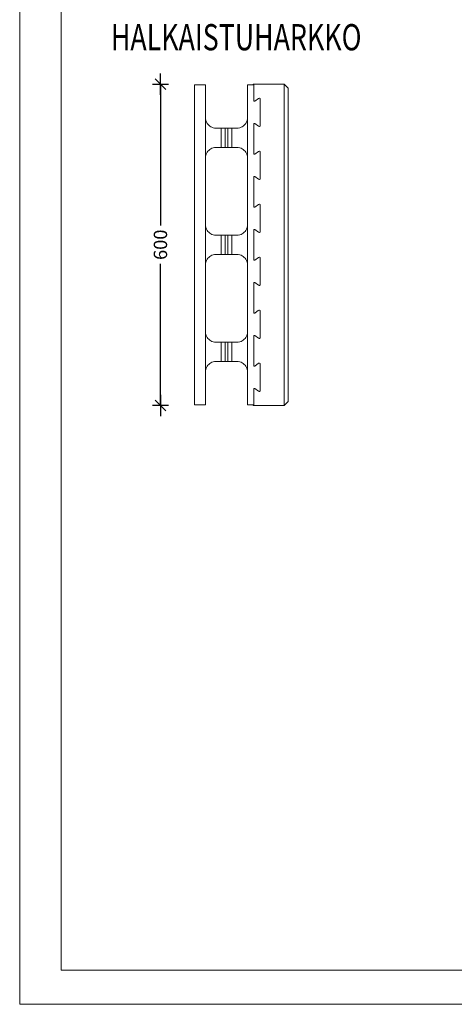
# Model space of a CAD drawing. Units: millimetres. Extents: x 5066 to 14057, y 6797 to 18906.
# Drawn here: x 11557 to 12369, y 15936 to 17775 of the extents above; entities that cross this region are included whole.
import ezdxf

# ---------------------------------------------------------------- set-up
doc = ezdxf.new("R2010")
doc.units = ezdxf.units.MM
doc.layers.add('LAKKA', color=1, linetype='Continuous')
doc.layers.add('MITOITUS', color=1, linetype='Continuous')
for name, color, linetype, lineweight in [('LAKKA_Kynä_nro__9', 9, 'Continuous', 18), ('R0N010LE_Kynä_nro__7', 7, 'Continuous', 18), ('Visible (ISO)_Kynä_nro__7', 7, 'Continuous', 18)]:
    doc.layers.add(name, color=color, linetype=linetype, lineweight=lineweight)
doc.styles.add('ROMAN', font='ROMAN')
doc.styles.add('S', font='istorak', dxfattribs={"width": 0.8})
doc.dimstyles.new('Copy of RAK0', dxfattribs={"dimscale": 10, "dimtxt": 2.5, "dimasz": 0.1, "dimexe": 0, "dimexo": 0, "dimgap": 1, "dimtad": 1, "dimdec": 0, "dimzin": 0, "dimdsep": 46, "dimtxsty": 'S', "dimblk": 'R8MITTA', "dimcen": 2.5, "dimse1": 1, "dimse2": 1, "dimclrt": 3, "dimadec": 0, "dimazin": 0, "dimtp": 6, "dimtm": 6, "dimtfac": 1, "dimtdec": 0, "dimtix": 1, "dimtmove": 0, "dimatfit": 3, "dimldrblk": 'R8MITTA', "dimfxl": 1, "dimtolj": 1, "dimtzin": 0, "dimarcsym": 0})

# ---------------------------------------------------------------- blocks, each defined once
blk = doc.blocks.new('R8MITTA', base_point=(3180, 3140))
for p, q in [((3170, 3130), (3190, 3150)), ((3180, 3155), (3180, 3125)), ((3160, 3140), (3200, 3140))]:
    blk.add_line(p, q)
blk = doc.blocks.new('*D150')
at = {"layer": 'Defpoints', "color": 0, "linetype": 'Continuous', "transparency": 16777216}
for p in [(11820.1, 17654.7), (12051.6, 17654.7), (12051.6, 17054.7)]:
    blk.add_point(p, dxfattribs=at)
at = {"layer": 'MITOITUS', "color": 0, "linetype": 'Continuous', "lineweight": -2, "transparency": 16777216}
for p, q in [((11820.1, 17653.7), (11820.1, 17390.6)), ((11820.1, 17055.7), (11820.1, 17319.1))]:
    blk.add_line(p, q, dxfattribs=at)
for p, rotation in [((11820.1, 17654.7), 90), ((11820.1, 17054.7), 270)]:
    blk.add_blockref('R8MITTA', p, dxfattribs=dict(at, rotation=rotation))
at = {"layer": 'MITOITUS', "color": 3, "linetype": 'Continuous', "lineweight": 18, "transparency": 16777216, "insert": (11820.1, 17354.8), "char_height": 25, "attachment_point": 5, "rotation": 90, "style": 'S'}
blk.add_mtext('\\A1;600', dxfattribs=at)
blk = doc.blocks.new('EMH-350 HALKAISTU PÄÄLTÄ')
at = {"layer": 'Visible (ISO)_Kynä_nro__7', "color": 7, "linetype": 'Continuous', "lineweight": 18}
for p, q in [((20, 0), (0, 0)), ((0, 0), (0, -598)), ((20, 0), (20, -598)), ((99, 0), (110.5, 0)), ((99, 0), (99, -598)), ((109.5, 1), (167.5, 1)), ((109.5, 0), (109.5, 1)), ((110.5, -30.7), (110.5, 0)), ((110.5, -30.7), (110.5, 0)), ((175, -6.5), (167.5, 1)), ((167.5, 0), (167.5, 1)), ((167.5, -598), (167.5, 0)), ((175, -7.5), (175, -6.5)), ((175, -590.5), (175, -7.5)), ((112.5, -30.7), (110.5, -30.7)), ((110.5, -30.7), (112.5, -30.7)), ((119.3, -25.4), (112.5, -30.7)), ((112.5, -30.7), (119.3, -25.4)), ((122.5, -76), (122.5, -27)), ((122.5, -27), (122.5, -76)), ((110.5, -129.8), (110.5, -72.2)), ((110.5, -72.2), (112.5, -72.2)), ((110.5, -129.8), (110.5, -72.2)), ((112.5, -72.2), (110.5, -72.2)), ((112.5, -72.2), (119.3, -77.6)), ((119.3, -77.6), (112.5, -72.2)), ((49.5, -81), (40, -81)), ((49.5, -80.9), (57, -80.8)), ((49.5, -81), (49.5, -80.9)), ((49.5, -117), (49.5, -81)), ((57, -117.2), (57, -80.8)), ((57, -80.8), (62, -80.8)), ((62, -80.8), (69.5, -80.9)), ((62, -117.2), (62, -80.8)), ((69.5, -80.9), (69.5, -81)), ((69.5, -81), (69.5, -117)), ((79, -81), (69.5, -81)), ((40, -117), (49.5, -117)), ((49.5, -117.1), (49.5, -117)), ((57, -117.2), (49.5, -117.1)), ((62, -117.2), (57, -117.2)), ((69.5, -117.1), (62, -117.2)), ((69.5, -117), (69.5, -117.1)), ((69.5, -117), (79, -117)), ((119.3, -124.4), (112.5, -129.8)), ((112.5, -129.8), (119.3, -124.4)), ((122.5, -175), (122.5, -126)), ((122.5, -126), (122.5, -175)), ((112.5, -129.8), (110.5, -129.8)), ((110.5, -129.8), (112.5, -129.8)), ((110.5, -228.8), (110.5, -171.2)), ((110.5, -171.2), (112.5, -171.2)), ((110.5, -228.8), (110.5, -171.2)), ((112.5, -171.2), (110.5, -171.2)), ((112.5, -171.2), (119.3, -176.6)), ((119.3, -176.6), (112.5, -171.2)), ((112.5, -228.8), (110.5, -228.8)), ((110.5, -228.8), (112.5, -228.8)), ((119.3, -223.4), (112.5, -228.8)), ((112.5, -228.8), (119.3, -223.4)), ((122.5, -274), (122.5, -225)), ((122.5, -225), (122.5, -274)), ((110.5, -327.8), (110.5, -270.2)), ((110.5, -270.2), (112.5, -270.2)), ((110.5, -327.8), (110.5, -270.2)), ((112.5, -270.2), (110.5, -270.2)), ((112.5, -270.2), (119.3, -275.6)), ((119.3, -275.6), (112.5, -270.2)), ((49.5, -281), (40, -281)), ((49.5, -280.9), (57, -280.8)), ((49.5, -281), (49.5, -280.9)), ((49.5, -317), (49.5, -281)), ((57, -280.8), (62, -280.8)), ((57, -317.2), (57, -280.8)), ((62, -280.8), (69.5, -280.9)), ((62, -317.2), (62, -280.8)), ((69.5, -280.9), (69.5, -281)), ((69.5, -281), (69.5, -317)), ((79, -281), (69.5, -281)), ((40, -317), (49.5, -317)), ((49.5, -317.1), (49.5, -317)), ((57, -317.2), (49.5, -317.1)), ((62, -317.2), (57, -317.2)), ((69.5, -317.1), (62, -317.2)), ((69.5, -317), (69.5, -317.1)), ((69.5, -317), (79, -317)), ((112.5, -327.8), (110.5, -327.8)), ((110.5, -327.8), (112.5, -327.8)), ((119.3, -322.4), (112.5, -327.8)), ((112.5, -327.8), (119.3, -322.4)), ((122.5, -373), (122.5, -324)), ((122.5, -324), (122.5, -373)), ((110.5, -426.7), (110.5, -369.2)), ((110.5, -369.2), (112.5, -369.2)), ((110.5, -426.7), (110.5, -369.2)), ((112.5, -369.2), (110.5, -369.2)), ((112.5, -369.2), (119.3, -374.6)), ((119.3, -374.6), (112.5, -369.2)), ((119.3, -421.4), (112.5, -426.7)), ((112.5, -426.7), (119.3, -421.4)), ((122.5, -472), (122.5, -423)), ((122.5, -423), (122.5, -472)), ((112.5, -426.7), (110.5, -426.7)), ((110.5, -426.7), (112.5, -426.7)), ((110.5, -525.8), (110.5, -468.2)), ((110.5, -468.2), (112.5, -468.2)), ((110.5, -525.8), (110.5, -468.2)), ((112.5, -468.2), (110.5, -468.2)), ((112.5, -468.2), (119.3, -473.6)), ((119.3, -473.6), (112.5, -468.2)), ((49.5, -481), (40, -481)), ((49.5, -480.9), (57, -480.8)), ((49.5, -481), (49.5, -480.9)), ((49.5, -517), (49.5, -481)), ((57, -480.8), (62, -480.8)), ((57, -517.2), (57, -480.8)), ((62, -480.8), (69.5, -480.9)), ((62, -517.2), (62, -480.8)), ((69.5, -480.9), (69.5, -481)), ((69.5, -481), (69.5, -517)), ((79, -481), (69.5, -481)), ((40, -517), (49.5, -517)), ((49.5, -517.1), (49.5, -517)), ((57, -517.2), (49.5, -517.1)), ((62, -517.2), (57, -517.2)), ((69.5, -517.1), (62, -517.2)), ((69.5, -517), (69.5, -517.1)), ((69.5, -517), (79, -517)), ((112.5, -525.8), (110.5, -525.8)), ((110.5, -525.8), (112.5, -525.8)), ((119.3, -520.4), (112.5, -525.8)), ((112.5, -525.8), (119.3, -520.4)), ((122.5, -571), (122.5, -522)), ((122.5, -522), (122.5, -571)), ((110.5, -598), (110.5, -567.2)), ((110.5, -567.2), (112.5, -567.2)), ((110.5, -598), (110.5, -567.2)), ((112.5, -567.2), (110.5, -567.2)), ((112.5, -567.2), (119.3, -572.6)), ((119.3, -572.6), (112.5, -567.2)), ((20, -598), (0, -598)), ((110.5, -598), (99, -598)), ((109.5, -599), (109.5, -598)), ((167.5, -599), (109.5, -599)), ((175, -591.5), (167.5, -599)), ((167.5, -599), (167.5, -598)), ((175, -590.5), (175, -591.5))]:
    blk.add_line(p, q, dxfattribs=at)
for centre, radius, start, end in [((120.5, -27), 2, 0, 128.198), ((120.5, -27), 2, 0, 128.198), ((40, -61), 20, 240, 270), ((79, -61), 20, 270, 300), ((120.5, -76), 2, 231.802, 0), ((120.5, -76), 2, 231.802, 0), ((40, -137), 20, 90, 120), ((79, -137), 20, 60, 90), ((120.5, -126), 2, 0, 128.198), ((120.5, -126), 2, 0, 128.198), ((120.5, -175), 2, 231.802, 0), ((120.5, -175), 2, 231.802, 0), ((120.5, -225), 2, 0, 128.198), ((120.5, -225), 2, 0, 128.198), ((120.5, -274), 2, 231.802, 0), ((120.5, -274), 2, 231.802, 0), ((40, -261), 20, 240, 270), ((79, -261), 20, 270, 300), ((40, -337), 20, 90, 120), ((79, -337), 20, 60, 90), ((120.5, -324), 2, 0, 128.198), ((120.5, -324), 2, 0, 128.198), ((120.5, -373), 2, 231.802, 0), ((120.5, -373), 2, 231.802, 0), ((120.5, -423), 2, 0, 128.198), ((120.5, -423), 2, 0, 128.198), ((120.5, -472), 2, 231.802, 0), ((120.5, -472), 2, 231.802, 0), ((40, -461), 20, 240, 270), ((79, -461), 20, 270, 300), ((40, -537), 20, 90, 120), ((79, -537), 20, 60, 90), ((120.5, -522), 2, 0, 128.198), ((120.5, -522), 2, 0, 128.198), ((120.5, -571), 2, 231.802, 0), ((120.5, -571), 2, 231.802, 0)]:
    blk.add_arc(centre, radius, start, end, dxfattribs=at)
for points in [[(30, -78.3), (28.7, -77.6), (27.4, -76.6), (26.3, -75.5), (25.1, -74.5), (24.2, -73.3), (23.4, -72.2), (22.3, -70.5), (21.4, -68.6), (20.8, -66.7), (20.3, -64.8), (20, -62.8), (20, -61)], [(99, -61), (99, -62.8), (98.7, -64.8), (98.2, -66.7), (97.6, -68.6), (96.7, -70.5), (95.6, -72.2), (94.8, -73.3), (93.9, -74.5), (92.7, -75.5), (91.6, -76.6), (90.3, -77.6), (89, -78.3)], [(20, -137), (20, -135.2), (20.3, -133.2), (20.8, -131.3), (21.4, -129.4), (22.3, -127.5), (23.4, -125.8), (24.2, -124.7), (25.1, -123.5), (26.3, -122.5), (27.4, -121.4), (28.7, -120.4), (30, -119.7)], [(89, -119.7), (90.3, -120.4), (91.6, -121.4), (92.7, -122.5), (93.9, -123.5), (94.8, -124.7), (95.6, -125.8), (96.7, -127.5), (97.6, -129.4), (98.2, -131.3), (98.7, -133.2), (99, -135.2), (99, -137)], [(30, -278.3), (28.7, -277.6), (27.4, -276.6), (26.3, -275.5), (25.1, -274.5), (24.2, -273.3), (23.4, -272.2), (22.3, -270.5), (21.4, -268.6), (20.8, -266.7), (20.3, -264.8), (20, -262.8), (20, -261)], [(99, -261), (99, -262.8), (98.7, -264.8), (98.2, -266.7), (97.6, -268.6), (96.7, -270.5), (95.6, -272.2), (94.8, -273.3), (93.9, -274.5), (92.7, -275.5), (91.6, -276.6), (90.3, -277.6), (89, -278.3)], [(20, -337), (20, -335.2), (20.3, -333.2), (20.8, -331.3), (21.4, -329.4), (22.3, -327.5), (23.4, -325.8), (24.2, -324.7), (25.1, -323.5), (26.3, -322.5), (27.4, -321.4), (28.7, -320.4), (30, -319.7)], [(89, -319.7), (90.3, -320.4), (91.6, -321.4), (92.7, -322.5), (93.9, -323.5), (94.8, -324.7), (95.6, -325.8), (96.7, -327.5), (97.6, -329.4), (98.2, -331.3), (98.7, -333.2), (99, -335.2), (99, -337)], [(30, -478.3), (28.7, -477.6), (27.4, -476.6), (26.3, -475.5), (25.1, -474.5), (24.2, -473.3), (23.4, -472.2), (22.3, -470.5), (21.4, -468.6), (20.8, -466.7), (20.3, -464.8), (20, -462.8), (20, -461)], [(99, -461), (99, -462.8), (98.7, -464.8), (98.2, -466.7), (97.6, -468.6), (96.7, -470.5), (95.6, -472.2), (94.8, -473.3), (93.9, -474.5), (92.7, -475.5), (91.6, -476.6), (90.3, -477.6), (89, -478.3)], [(20, -537), (20, -535.2), (20.3, -533.2), (20.8, -531.3), (21.4, -529.4), (22.3, -527.5), (23.4, -525.8), (24.2, -524.7), (25.1, -523.5), (26.3, -522.5), (27.4, -521.4), (28.7, -520.4), (30, -519.7)], [(89, -519.7), (90.3, -520.4), (91.6, -521.4), (92.7, -522.5), (93.9, -523.5), (94.8, -524.7), (95.6, -525.8), (96.7, -527.5), (97.6, -529.4), (98.2, -531.3), (98.7, -533.2), (99, -535.2), (99, -537)]]:
    blk.add_open_spline(points, degree=3, knots=[0, 0, 0, 0, 1, 1, 1, 2, 2, 2, 3, 3, 3, 4, 4, 4, 4], dxfattribs=at)

msp = doc.modelspace()

# ---------------------------------------------------------------- linework, layer by layer
at = {"layer": 'LAKKA_Kynä_nro__9', "color": 9, "linetype": 'Continuous', "lineweight": 18, "flags": 128}
msp.add_lwpolyline([(13567.5, 15999.5), (11634.7, 15999.5), (11634.7, 18602.1), (13567.5, 18602.1)], close=True, dxfattribs=at)
at = {"layer": 'R0N010LE_Kynä_nro__7', "color": 7, "linetype": 'Continuous', "lineweight": 18, "flags": 128}
msp.add_lwpolyline([(11557, 18905.7), (11557, 15935.7), (13657, 15935.7), (13657, 18905.7)], close=True, dxfattribs=at)
msp.add_lwpolyline([(11557, 18905.7), (11557, 15935.7), (13657, 15935.7), (13657, 18905.7)], close=True, dxfattribs=at)

# ---------------------------------------------------------------- block references
at = {"color": 1}
msp.add_blockref('EMH-350 HALKAISTU PÄÄLTÄ', (11884.1, 17653.7), dxfattribs=at)

# ---------------------------------------------------------------- texts
at = {"layer": 'LAKKA', "color": 7, "linetype": 'Continuous', "lineweight": 15, "style": 'ROMAN', "width": 0.749998}
msp.add_text('HALKAISTUHARKKO', height=49, dxfattribs=at).set_placement((11727.4, 17718.1))

# ---------------------------------------------------------------- dimensions: what is measured, and where the dimension line sits
at = {"layer": 'MITOITUS', "color": 1, "linetype": 'Continuous', "lineweight": 18}
dim = msp.add_linear_dim(base=(11820.1, 17654.7), p1=(12051.6, 17054.7), p2=(12051.6, 17654.7), angle=90, dimstyle='Copy of RAK0', dxfattribs=at)
dim.commit()
dim.dimension.update_dxf_attribs({"geometry": '*D150', "text_midpoint": (11820.1, 17354.8), "dimtype": 160, "text_rotation": 90})

doc.saveas('drawing.dxf')
